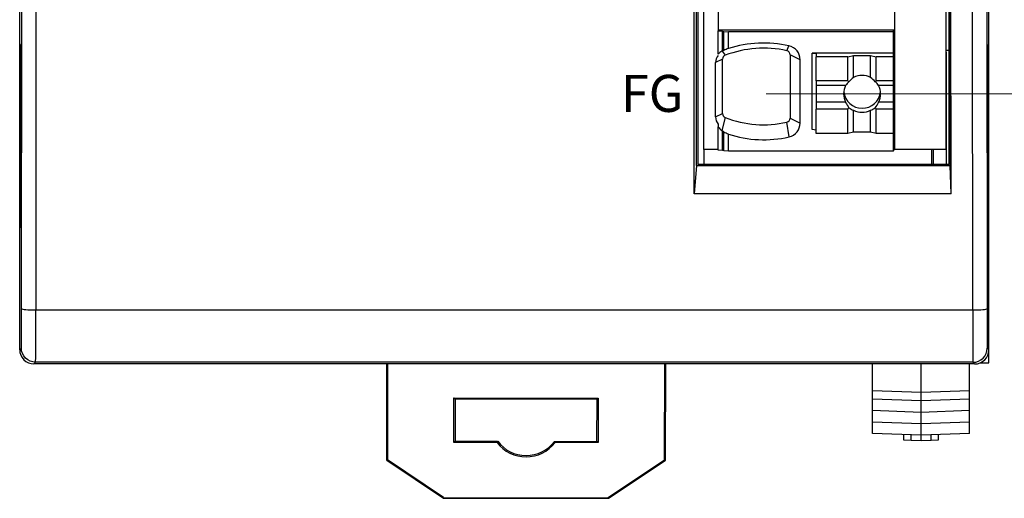
# Model space of a CAD drawing. Units: millimetres. Extents: x 1157 to 1454, y 3840 to 4100.
# Drawn here: x 1281 to 1315, y 3911 to 3928 of the extents above; entities that cross this region are included whole.
import ezdxf

# ---------------------------------------------------------------- set-up
doc = ezdxf.new("R2010")
doc.units = ezdxf.units.MM
doc.layers.add('DIM', color=3, linetype='Continuous', lineweight=13)
doc.layers.add('DWG', color=7, linetype='Continuous', lineweight=30)

msp = doc.modelspace()

# ---------------------------------------------------------------- linework, layer by layer
at = {"layer": 'DIM', "color": 3, "lineweight": 0}
msp.add_line((1307.001, 3925.452), (1327.762, 3925.452), dxfattribs=at)
at = {"layer": 'DWG', "color": 7, "linetype": 'Continuous'}
for p, q in [((1314.821, 3916.007), (1314.821, 4011.523)), ((1280.787, 3916.468), (1280.787, 4011.062)), ((1314.821, 3916.467), (1314.821, 4011.062)), ((1314.255, 3917.865), (1314.241, 3949.967)), ((1314.741, 3950.008), (1314.755, 3917.906)), ((1304.466, 3921.945), (1304.466, 3948.608)), ((1313.492, 3921.945), (1313.48, 3948.608)), ((1304.553, 3922.934), (1304.553, 3947.748)), ((1313.457, 3922.934), (1313.446, 3947.748)), ((1304.603, 3947.71), (1304.603, 3922.976)), ((1304.81, 3923.497), (1304.81, 3947.627)), ((1311.514, 3923.497), (1311.514, 3947.627)), ((1313.318, 3923.497), (1313.318, 3947.627)), ((1313.406, 3947.71), (1313.417, 3922.976)), ((1313.32, 3926.978), (1313.32, 3940.114)), ((1280.854, 3917.906), (1280.86, 3931.815)), ((1281.36, 3931.775), (1281.354, 3917.865)), ((1305.316, 3928.453), (1305.316, 3927.687)), ((1311.513, 3927.687), (1311.513, 3928.477)), ((1311.513, 3927.687), (1305.316, 3927.687)), ((1305.316, 3927.687), (1305.316, 3927.662)), ((1311.498, 3927.675), (1311.513, 3927.687)), ((1305.316, 3926.851), (1305.316, 3927.662)), ((1305.316, 3927.662), (1305.462, 3927.648)), ((1305.462, 3927.648), (1305.513, 3927.644)), ((1305.462, 3926.957), (1305.462, 3927.648)), ((1305.513, 3926.98), (1305.513, 3927.644)), ((1305.513, 3927.644), (1305.672, 3927.635)), ((1305.672, 3927.043), (1305.672, 3927.635)), ((1311.467, 3927.635), (1305.672, 3927.635)), ((1311.467, 3927.666), (1311.477, 3927.668)), ((1311.467, 3927.635), (1311.467, 3927.666)), ((1311.467, 3926.883), (1311.467, 3927.635)), ((1311.477, 3927.668), (1311.498, 3927.675)), ((1311.477, 3923.477), (1311.477, 3927.668)), ((1311.498, 3923.484), (1311.498, 3927.675)), ((1280.814, 3927.185), (1280.799, 3927.186)), ((1280.799, 3927.186), (1280.799, 3920.765)), ((1280.814, 3920.766), (1280.814, 3927.185)), ((1307.725, 3926.968), (1307.8, 3927.137)), ((1314.794, 3927.185), (1314.81, 3927.186)), ((1314.794, 3920.766), (1314.794, 3927.185)), ((1314.81, 3927.186), (1314.81, 3920.765)), ((1305.469, 3926.671), (1305.223, 3926.55)), ((1305.449, 3926.95), (1305.564, 3926.808)), ((1305.469, 3924.761), (1305.469, 3926.671)), ((1308.193, 3926.65), (1307.84, 3926.824)), ((1307.84, 3926.824), (1307.84, 3924.599)), ((1308.193, 3924.425), (1308.193, 3926.65)), ((1311.467, 3926.883), (1308.613, 3926.883)), ((1308.613, 3926.883), (1308.761, 3926.863)), ((1308.613, 3924.195), (1308.613, 3926.883)), ((1308.761, 3926.863), (1308.761, 3926.752)), ((1308.761, 3925.908), (1308.761, 3926.752)), ((1309.865, 3926.752), (1308.761, 3926.752)), ((1309.865, 3926.752), (1310.067, 3926.796)), ((1309.865, 3925.908), (1309.865, 3926.752)), ((1310.067, 3926.026), (1310.067, 3926.796)), ((1310.067, 3926.796), (1310.666, 3926.796)), ((1310.666, 3926.796), (1310.868, 3926.752)), ((1310.666, 3926.028), (1310.666, 3926.796)), ((1310.868, 3925.908), (1310.868, 3926.752)), ((1311.467, 3926.752), (1310.868, 3926.752)), ((1311.467, 3926.752), (1311.467, 3926.883)), ((1311.467, 3925.908), (1311.467, 3926.752)), ((1313.318, 3926.978), (1313.32, 3926.978)), ((1313.32, 3926.918), (1313.318, 3926.918)), ((1313.415, 3926.975), (1313.32, 3926.978)), ((1313.32, 3926.918), (1313.32, 3926.978)), ((1313.32, 3926.918), (1313.32, 3922.976)), ((1305.223, 3924.639), (1305.223, 3926.55)), ((1308.761, 3925.908), (1308.761, 3925.75)), ((1309.865, 3925.908), (1308.761, 3925.908)), ((1309.792, 3925.75), (1308.761, 3925.75)), ((1308.761, 3925.75), (1308.761, 3925.154)), ((1309.908, 3925.874), (1309.865, 3925.908)), ((1310.868, 3925.908), (1310.827, 3925.876)), ((1311.467, 3925.908), (1310.868, 3925.908)), ((1311.467, 3925.75), (1310.945, 3925.75)), ((1311.467, 3925.75), (1311.467, 3925.908)), ((1311.467, 3925.154), (1311.467, 3925.75)), ((1309.792, 3925.154), (1308.761, 3925.154)), ((1308.761, 3925.154), (1308.761, 3924.909)), ((1309.865, 3924.909), (1309.908, 3924.961)), ((1310.827, 3924.959), (1310.868, 3924.909)), ((1311.467, 3925.154), (1310.945, 3925.154)), ((1311.467, 3924.909), (1311.467, 3925.154)), ((1305.223, 3924.639), (1305.469, 3924.761)), ((1305.561, 3924.625), (1305.442, 3924.167)), ((1307.84, 3924.599), (1308.193, 3924.425)), ((1309.865, 3924.909), (1308.761, 3924.909)), ((1308.761, 3924.064), (1308.761, 3924.909)), ((1309.865, 3924.064), (1309.865, 3924.909)), ((1310.067, 3924.108), (1310.067, 3924.879)), ((1310.666, 3924.108), (1310.666, 3924.877)), ((1311.467, 3924.909), (1310.868, 3924.909)), ((1310.868, 3924.064), (1310.868, 3924.909)), ((1311.467, 3924.064), (1311.467, 3924.909)), ((1305.316, 3924.387), (1305.316, 3924.288)), ((1305.316, 3923.472), (1305.316, 3924.288)), ((1307.804, 3923.939), (1307.726, 3924.456)), ((1305.462, 3923.457), (1305.462, 3924.153)), ((1305.513, 3923.453), (1305.513, 3924.121)), ((1305.672, 3923.444), (1305.672, 3924.037)), ((1308.761, 3924.175), (1308.613, 3924.195)), ((1309.865, 3924.064), (1308.761, 3924.064)), ((1310.067, 3924.108), (1309.865, 3924.064)), ((1310.666, 3924.108), (1310.067, 3924.108)), ((1310.868, 3924.064), (1310.666, 3924.108)), ((1311.467, 3924.064), (1310.868, 3924.064)), ((1311.467, 3923.444), (1311.467, 3924.064)), ((1305.316, 3923.497), (1304.81, 3923.497)), ((1304.81, 3923.497), (1304.81, 3922.977)), ((1305.462, 3923.457), (1305.316, 3923.472)), ((1305.513, 3923.453), (1305.462, 3923.457)), ((1305.672, 3923.444), (1305.513, 3923.453)), ((1311.467, 3923.444), (1305.672, 3923.444)), ((1311.477, 3923.477), (1311.467, 3923.475)), ((1311.498, 3923.484), (1311.477, 3923.477)), ((1311.514, 3923.497), (1311.498, 3923.484)), ((1313.318, 3923.497), (1311.514, 3923.497)), ((1312.819, 3922.976), (1312.819, 3923.497)), ((1312.879, 3922.976), (1312.879, 3923.497)), ((1304.553, 3922.934), (1304.466, 3921.945)), ((1304.553, 3922.934), (1313.457, 3922.934)), ((1313.417, 3922.976), (1304.603, 3922.976)), ((1313.492, 3921.945), (1313.457, 3922.934)), ((1313.492, 3921.945), (1304.466, 3921.945)), ((1280.799, 3920.765), (1280.814, 3920.766)), ((1314.81, 3920.765), (1314.794, 3920.766)), ((1281.354, 3917.865), (1314.255, 3917.865)), ((1280.846, 3916.526), (1280.787, 3916.468)), ((1314.762, 3916.526), (1314.821, 3916.467)), ((1281.288, 3915.967), (1281.346, 3916.026)), ((1314.321, 3915.967), (1281.288, 3915.967)), ((1314.262, 3916.026), (1281.346, 3916.026)), ((1314.254, 3915.967), (1283.29, 3915.967)), ((1293.677, 3912.585), (1293.68, 3915.968)), ((1293.685, 3915.968), (1293.682, 3912.588)), ((1293.701, 3915.968), (1293.698, 3912.596)), ((1303.435, 3912.587), (1303.438, 3915.968)), ((1303.451, 3912.579), (1303.454, 3915.968)), ((1303.459, 3915.968), (1303.456, 3912.576)), ((1310.739, 3915.027), (1310.739, 3915.967)), ((1312.441, 3914.967), (1312.441, 3915.967)), ((1314.139, 3915.027), (1314.139, 3915.967)), ((1314.321, 3915.967), (1314.262, 3916.026)), ((1314.503, 3916.002), (1314.821, 3916.007)), ((1310.739, 3914.727), (1310.739, 3915.027)), ((1312.441, 3914.967), (1310.739, 3915.027)), ((1314.139, 3915.027), (1312.441, 3914.967)), ((1312.441, 3914.667), (1312.441, 3914.967)), ((1314.139, 3914.727), (1314.139, 3915.027)), ((1296.032, 3913.209), (1296.034, 3914.776)), ((1296.034, 3914.776), (1301.103, 3914.771)), ((1296.034, 3914.776), (1296.077, 3914.732)), ((1296.077, 3914.732), (1296.076, 3913.253)), ((1301.06, 3914.728), (1296.077, 3914.732)), ((1301.058, 3913.248), (1301.06, 3914.728)), ((1301.103, 3914.771), (1301.06, 3914.728)), ((1301.103, 3914.771), (1301.102, 3913.204)), ((1310.739, 3914.327), (1310.739, 3914.727)), ((1312.441, 3914.667), (1310.739, 3914.727)), ((1314.139, 3914.727), (1312.441, 3914.667)), ((1312.441, 3914.267), (1312.441, 3914.667)), ((1314.139, 3914.327), (1314.139, 3914.727)), ((1310.739, 3913.927), (1310.739, 3914.327)), ((1312.441, 3914.267), (1310.739, 3914.327)), ((1314.139, 3914.327), (1312.441, 3914.267)), ((1312.441, 3913.867), (1312.441, 3914.267)), ((1314.139, 3913.927), (1314.139, 3914.327)), ((1310.739, 3913.527), (1310.739, 3913.927)), ((1312.441, 3913.867), (1310.739, 3913.927)), ((1314.139, 3913.927), (1312.441, 3913.867)), ((1312.441, 3913.467), (1312.441, 3913.867)), ((1314.139, 3913.527), (1314.139, 3913.927)), ((1312.441, 3913.467), (1310.739, 3913.527)), ((1314.139, 3913.527), (1312.441, 3913.467)), ((1296.032, 3913.209), (1296.076, 3913.253)), ((1297.55, 3913.208), (1296.032, 3913.209)), ((1296.076, 3913.253), (1297.571, 3913.251)), ((1299.563, 3913.249), (1301.058, 3913.248)), ((1301.102, 3913.204), (1299.584, 3913.206)), ((1301.102, 3913.204), (1301.058, 3913.248)), ((1311.839, 3913.288), (1311.839, 3913.488)), ((1312.089, 3913.28), (1311.839, 3913.288)), ((1312.089, 3913.28), (1312.089, 3913.48)), ((1312.441, 3913.267), (1312.089, 3913.28)), ((1312.441, 3913.267), (1312.441, 3913.467)), ((1312.789, 3913.28), (1312.441, 3913.267)), ((1312.789, 3913.28), (1312.789, 3913.48)), ((1313.039, 3913.288), (1312.789, 3913.28)), ((1313.039, 3913.488), (1313.039, 3913.288)), ((1295.668, 3911.255), (1293.677, 3912.585)), ((1293.682, 3912.588), (1293.698, 3912.596)), ((1293.682, 3912.588), (1295.67, 3911.26)), ((1295.675, 3911.276), (1293.698, 3912.596)), ((1303.435, 3912.587), (1301.456, 3911.27)), ((1301.46, 3911.255), (1303.451, 3912.579)), ((1303.456, 3912.576), (1301.462, 3911.249)), ((1303.435, 3912.587), (1303.451, 3912.579)), ((1301.462, 3911.249), (1295.668, 3911.255)), ((1295.67, 3911.26), (1295.675, 3911.276)), ((1295.67, 3911.26), (1301.46, 3911.255)), ((1295.675, 3911.276), (1301.456, 3911.27)), ((1301.456, 3911.27), (1301.46, 3911.255))]:
    msp.add_line(p, q, dxfattribs=at)
for radius, start, end in [(1.285, 217.5977, 322.2932), (1.241, 216.6154, 323.2755)]:
    msp.add_arc((1298.568, 3913.991), radius, start, end, dxfattribs=at)
for centre, major_axis, ratio, start_param, end_param in [((1307.413, 3923), (3.381, -2.9), 0.943561, 2.663123, 2.703402), ((1306.912, 3923.273), (-3.796, 0), 0.996195, 4.496794, 5.075619), ((1306.912, 3923.099), (4.149, 0), 0.996195, 1.355201, 1.874468), ((1307.693, 3926.65), (0.5, 0), 0.996195, 0, 1.355201), ((1305.616, 3926.55), (-0.393, 0), 0.996195, 5.580733, 6.283185), ((1305.724, 3926.483), (0.424, -0.35), 0.899673, 2.759346, 3.094449), ((1307.899, 3922.802), (3.682, -3.2), 0.894277, 2.781424, 2.784814), ((1307.604, 3922.947), (3.509, -2.972), 0.924037, 2.723461, 2.736378), ((1305.616, 3926.671), (0.147, 0), 0.996195, 1.934027, 3.141593), ((1307.693, 3926.824), (0.147, 0), 0.996195, 0, 1.355201), ((1310.368, 3925.518), (-0.487, -0.534), 0.8042, 4.47216, 4.778198), ((1310.368, 3925.452), (0.65, 0), 0.996195, 1.095061, 2.052873), ((1310.368, 3925.517), (0.487, -0.534), 0.8042, 1.508998, 1.817367), ((1310.368, 3925.452), (0.65, 0), 0.996195, 2.66269, 3.620496), ((1310.368, 3925.516), (-0.65, 0), 0.781658, 5.500504, 5.804282), ((1310.368, 3925.516), (-0.65, 0), 0.781658, 3.620496, 3.928284), ((1310.368, 3925.452), (0.65, 0), 0.996195, 5.804282, 6.762088), ((1310.368, 3925.592), (-0.65, 0), 0.996195, 0.108581, 3.032914), ((1310.368, 3925.516), (0, -0.787), 0.825947, 5.191293, 5.495071), ((1310.368, 3925.518), (-0.487, -0.534), 0.8042, 0.060376, 0.366414), ((1310.368, 3925.517), (0.487, -0.534), 0.8042, 5.91043, 6.218799), ((1310.368, 3925.516), (0, -0.787), 0.825947, 0.784104, 1.091893), ((1305.616, 3924.639), (-0.393, 0), 0.996195, 0, 0.702452), ((1305.616, 3924.761), (0.147, 0), 0.996195, 3.141593, 4.333003), ((1306.916, 3928.009), (-3.657, 0), 0.996195, 1.19141, 1.79412), ((1307.693, 3924.599), (0.147, 0), 0.996195, 4.935713, 6.283185), ((1310.368, 3925.452), (0.65, 0), 0.996195, 4.230312, 5.188124), ((1305.724, 3924.573), (0.424, -0.35), 0.899673, 4.46656, 4.786947), ((1307.693, 3924.425), (0.5, 0), 0.996195, 4.935713, 6.283185), ((1307.834, 3927.608), (3.589, -2.964), 0.899821, 4.78707, 4.79237), ((1307.586, 3927.684), (3.397, -2.877), 0.924018, 4.861564, 4.875002), ((1307.4, 3927.736), (3.271, -2.806), 0.943561, 4.927904, 4.969768), ((1306.916, 3927.834), (4.01, 0), 0.996195, 4.396935, 4.935713), ((1281.354, 3917.906), (0.5, 0), 0.081357, 3.146846, 4.712424), ((1281.346, 3918.028), (0, -2.002), 0.003927, 0.005778, 1.489349), ((1314.255, 3917.906), (0.5, 0), 0.081357, 4.712354, 6.277932), ((1314.263, 3918.028), (0, -2.002), 0.003928, 4.793836, 6.277949), ((1314.763, 3918.028), (0, -1.502), 0.005236, 4.793836, 6.277949), ((1281.288, 3916.468), (0.354, 0.354), 0.999973, 2.356208, 3.926977), ((1280.846, 3918.028), (0, -1.501), 0.005236, 0.005959, 0.329679), ((1314.262, 3916.526), (0.354, 0.354), 0.999973, 3.927005, 5.497773), ((1314.321, 3916.467), (-0.354, 0.354), 0.999973, 2.356208, 3.926977)]:
    msp.add_ellipse(centre, major_axis=major_axis, ratio=ratio, start_param=start_param, end_param=end_param, dxfattribs=at)
msp.add_open_spline([(1280.848, 3916.607), (1280.849, 3916.655), (1280.85, 3916.721), (1280.851, 3916.89), (1280.851, 3916.991), (1280.852, 3917.22), (1280.853, 3917.348), (1280.853, 3917.617), (1280.853, 3917.762), (1280.854, 3917.906)], degree=3, knots=[0, 0, 0, 0, 0.324622, 0.324622, 0.649244, 0.649244, 0.973866, 0.973866, 1.298488, 1.298488, 1.298488, 1.298488], dxfattribs=at)
for points, degree in [([(1280.992, 3916.172), (1280.9, 3916.265), (1280.846, 3916.395), (1280.846, 3916.526)], 3), ([(1281.346, 3916.026), (1281.215, 3916.026), (1281.085, 3916.08), (1280.992, 3916.172)], 3), ([(1297.55, 3913.208), (1297.561, 3913.23), (1297.571, 3913.251)], 2), ([(1299.563, 3913.249), (1299.573, 3913.228), (1299.584, 3913.206)], 2)]:
    msp.add_open_spline(points, degree=degree, dxfattribs=at)

# ---------------------------------------------------------------- texts
at = {"layer": 'DIM', "color": 3, "insert": (1301.896, 3926.118), "char_height": 1.3, "width": 7.9846, "attachment_point": 1}
msp.add_mtext('{\\fSimHei|b0|i0|c0|p34;\\C0;FG}', dxfattribs=at)

doc.saveas('drawing.dxf')
